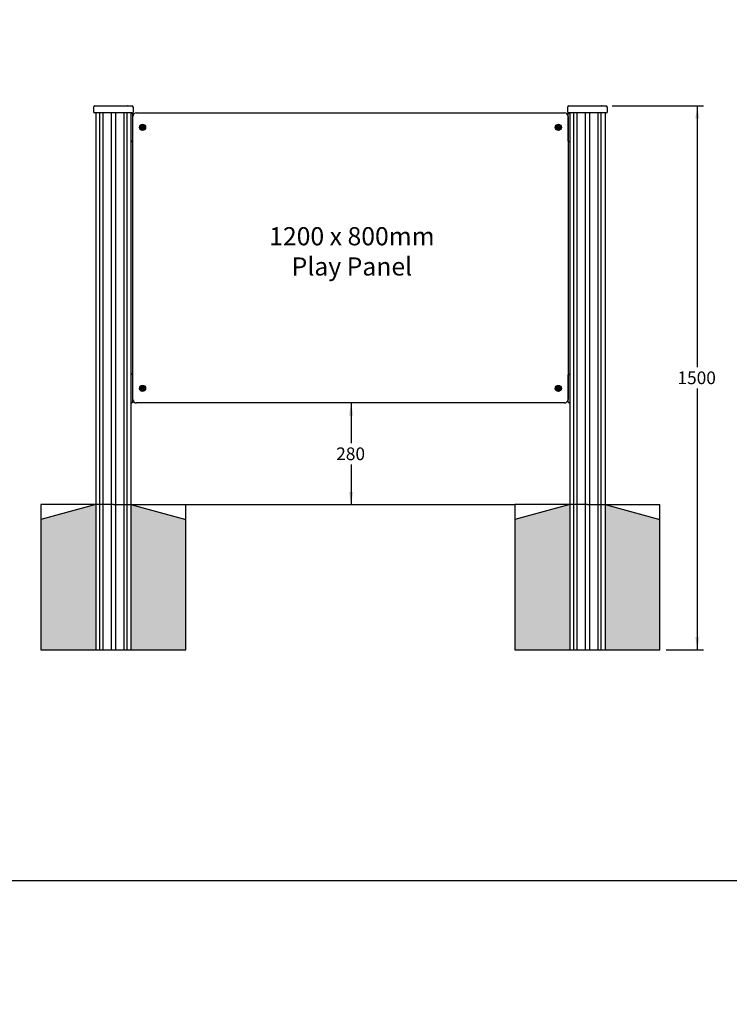
# Model space of a CAD drawing. Units: millimetres. Extents: x -2332 to 2734, y -24 to 3146.
# Drawn here: x 214 to 410, y -24 to 247 of the extents above; entities that cross this region are included whole.
import ezdxf
from ezdxf import colors
from ezdxf.entities.mleader import LeaderData, LeaderLine
from ezdxf.enums import TextEntityAlignment as Align
from ezdxf.math import Vec2, Vec3

# ---------------------------------------------------------------- set-up
doc = ezdxf.new("R2010")
doc.units = ezdxf.units.MM
for name, color, linetype in [('BLANK_PANEL_-_12', 7, 'Continuous'), ('Default', 7, 'Continuous'), ('DV3_Default', 7, 'Continuous'), ('FME0523-A', 7, 'Continuous'), ('FPL6080-A', 7, 'Continuous'), ('FPS0750-B', 7, 'Continuous'), ('FSU0001-A', 7, 'Continuous'), ('FSU0039-A', 7, 'Continuous'), ('FSU0129-A', 7, 'Continuous')]:
    doc.layers.add(name, color=color, linetype=linetype)
doc.styles.add('SEACAD_Arial', font='arial.ttf')
doc.dimstyles.new('Fahr_Dims', dxfattribs={"dimtxt": 3.5, "dimasz": 3.5, "dimexe": 1.75, "dimexo": 1.75, "dimgap": 0.875, "dimtad": 0, "dimtih": 1, "dimtoh": 1, "dimlfac": 10, "dimdsep": 46, "dimtxsty": 'SEACAD_Arial', "dimblk1": '_SE_FILLED', "dimblk2": '_SE_FILLED', "dimsah": 1, "dimcen": 1.75, "dimadec": 0, "dimazin": 0, "dimtfac": 0.8, "dimtdec": 3, "dimtofl": 0, "dimtmove": 0, "dimatfit": 3, "dimfxl": 1, "dimtolj": 1, "dimarcsym": 0})

# ---------------------------------------------------------------- blocks, each defined once
blk = doc.blocks.new('SE8')
at = {"layer": 'DV3_Default', "linetype": 'Continuous'}
for points in [[(235.22, 73.62), (235.22, 113.62), (220.07, 109.56), (220.07, 73.62)], [(244.92, 113.62), (244.92, 73.62), (260.07, 73.62), (260.07, 109.56)], [(365.92, 73.62), (365.92, 113.62), (350.77, 109.56), (350.77, 73.62)], [(375.62, 113.62), (375.62, 73.62), (390.77, 73.62), (390.77, 109.56)]]:
    blk.add_hatch(color=7, dxfattribs=at).paths.add_polyline_path(points)
at = {"layer": 'BLANK_PANEL_-_12', "color": 7, "linetype": 'Continuous'}
for p, q in [((245.42, 142.65), (245.42, 220.65)), ((246.42, 221.65), (364.42, 221.65)), ((365.42, 220.65), (365.42, 142.65)), ((364.42, 141.65), (246.42, 141.65))]:
    blk.add_line(p, q, dxfattribs=at)
for centre, start, end in [((246.42, 220.65), 90, 180), ((364.42, 220.65), 0, 90), ((246.42, 142.65), 180, 270), ((364.42, 142.65), 270, 0)]:
    blk.add_arc(centre, 1, start, end, dxfattribs=at)
at = {"layer": 'DV3_Default', "color": 7, "linetype": 'Continuous'}
for p, q in [((240.07, 113.62), (220.07, 113.62)), ((235.22, 113.62), (220.07, 109.56)), ((220.07, 113.62), (220.07, 73.62)), ((235.22, 113.62), (235.22, 73.62)), ((240.07, 113.62), (260.07, 113.62)), ((244.92, 113.62), (244.92, 73.62)), ((244.92, 113.62), (260.07, 109.56)), ((260.07, 73.62), (260.07, 113.62)), ((260.07, 113.62), (350.77, 113.62)), ((370.77, 113.62), (350.77, 113.62)), ((365.92, 113.62), (350.77, 109.56)), ((350.77, 113.62), (350.77, 73.62)), ((365.92, 113.62), (365.92, 73.62)), ((370.77, 113.62), (390.77, 113.62)), ((375.62, 113.62), (375.62, 73.62)), ((375.62, 113.62), (390.77, 109.56)), ((390.77, 73.62), (390.77, 113.62)), ((220.07, 73.62), (260.07, 73.62)), ((350.77, 73.62), (390.77, 73.62))]:
    blk.add_line(p, q, dxfattribs=at)
at = {"layer": 'FME0523-A', "color": 7, "linetype": 'Continuous'}
for p, q in [((235.22, 221.65), (235.22, 73.62)), ((236.33, 73.62), (236.33, 221.65)), ((237.11, 221.65), (237.11, 73.62)), ((239.47, 221.65), (239.47, 73.62)), ((240.67, 221.65), (240.67, 73.62)), ((243.03, 73.62), (243.03, 221.65)), ((243.81, 221.65), (243.81, 73.62)), ((244.92, 221.65), (244.92, 73.62)), ((365.92, 221.65), (365.92, 73.62)), ((367.03, 73.62), (367.03, 221.65)), ((367.81, 221.65), (367.81, 73.62)), ((370.17, 221.65), (370.17, 73.62)), ((370.17, 221.65), (370.17, 73.62)), ((371.37, 221.65), (371.37, 73.62)), ((373.73, 73.62), (373.73, 221.65)), ((374.51, 221.65), (374.51, 73.62)), ((375.62, 221.65), (375.62, 73.62)), ((235.22, 73.62), (235.24, 73.62)), ((235.24, 73.62), (235.75, 73.62)), ((235.75, 73.62), (235.83, 73.62)), ((235.83, 73.62), (236.15, 73.62)), ((236.15, 73.62), (236.29, 73.62)), ((236.29, 73.62), (236.3, 73.62)), ((236.33, 73.62), (236.3, 73.62)), ((236.33, 73.62), (236.46, 73.62)), ((236.46, 73.62), (237.11, 73.62)), ((237.14, 73.62), (237.11, 73.62)), ((237.14, 73.62), (237.46, 73.62)), ((237.46, 73.62), (237.56, 73.62)), ((237.56, 73.62), (238.79, 73.62)), ((238.79, 73.62), (238.92, 73.62)), ((238.92, 73.62), (239.37, 73.62)), ((239.37, 73.62), (239.47, 73.62)), ((239.47, 73.62), (240.67, 73.62)), ((240.67, 73.62), (240.77, 73.62)), ((240.77, 73.62), (241.22, 73.62)), ((241.22, 73.62), (241.35, 73.62)), ((241.35, 73.62), (242.58, 73.62)), ((242.58, 73.62), (242.69, 73.62)), ((242.69, 73.62), (243.01, 73.62)), ((243.03, 73.62), (243.01, 73.62)), ((243.03, 73.62), (243.68, 73.62)), ((243.68, 73.62), (243.81, 73.62)), ((243.84, 73.62), (243.81, 73.62)), ((243.84, 73.62), (243.85, 73.62)), ((243.85, 73.62), (244, 73.62)), ((244, 73.62), (244.32, 73.62)), ((244.32, 73.62), (244.39, 73.62)), ((244.39, 73.62), (244.9, 73.62)), ((244.9, 73.62), (244.92, 73.62)), ((365.92, 73.62), (365.94, 73.62)), ((365.94, 73.62), (366.45, 73.62)), ((366.45, 73.62), (366.53, 73.62)), ((366.53, 73.62), (366.85, 73.62)), ((366.85, 73.62), (366.99, 73.62)), ((366.99, 73.62), (367, 73.62)), ((367.03, 73.62), (367, 73.62)), ((367.03, 73.62), (367.16, 73.62)), ((367.16, 73.62), (367.81, 73.62)), ((367.84, 73.62), (367.81, 73.62)), ((367.84, 73.62), (368.16, 73.62)), ((368.16, 73.62), (368.26, 73.62)), ((368.26, 73.62), (369.49, 73.62)), ((369.49, 73.62), (369.62, 73.62)), ((369.62, 73.62), (370.07, 73.62)), ((370.07, 73.62), (370.17, 73.62)), ((370.17, 73.62), (371.37, 73.62)), ((371.37, 73.62), (371.47, 73.62)), ((371.47, 73.62), (371.92, 73.62)), ((371.92, 73.62), (372.05, 73.62)), ((372.05, 73.62), (373.28, 73.62)), ((373.28, 73.62), (373.39, 73.62)), ((373.39, 73.62), (373.71, 73.62)), ((373.73, 73.62), (373.71, 73.62)), ((373.73, 73.62), (374.38, 73.62)), ((374.38, 73.62), (374.51, 73.62)), ((374.54, 73.62), (374.51, 73.62)), ((374.54, 73.62), (374.55, 73.62)), ((374.55, 73.62), (374.7, 73.62)), ((374.7, 73.62), (375.02, 73.62)), ((375.02, 73.62), (375.09, 73.62)), ((375.09, 73.62), (375.6, 73.62)), ((375.6, 73.62), (375.62, 73.62))]:
    blk.add_line(p, q, dxfattribs=at)
at = {"layer": 'FPL6080-A', "color": 7, "linetype": 'Continuous'}
for p, q in [((234.57, 223.15), (234.57, 221.95)), ((234.97, 223.55), (245.17, 223.55)), ((245.57, 221.95), (245.57, 223.15)), ((365.27, 223.15), (365.27, 221.95)), ((365.67, 223.55), (375.87, 223.55)), ((376.27, 221.95), (376.27, 223.15)), ((245.27, 221.65), (234.87, 221.65)), ((375.97, 221.65), (365.57, 221.65))]:
    blk.add_line(p, q, dxfattribs=at)
for centre, radius, start, end in [((234.97, 223.15), 0.4, 90, 180), ((245.17, 223.15), 0.4, 0, 90), ((365.67, 223.15), 0.4, 90, 180), ((375.87, 223.15), 0.4, 0, 90), ((234.87, 221.95), 0.3, 180, 270), ((245.27, 221.95), 0.3, 270, 0), ((365.57, 221.95), 0.3, 180, 270), ((375.97, 221.95), 0.3, 270, 0)]:
    blk.add_arc(centre, radius, start, end, dxfattribs=at)
at = {"layer": 'FPS0750-B', "color": 7, "linetype": 'Continuous'}
for p, q in [((244.95, 221.31), (244.95, 221.41)), ((244.95, 213.99), (244.95, 221.31)), ((245.35, 221.42), (245.35, 221.3)), ((245.35, 221.3), (245.35, 213.99)), ((365.5, 221.3), (365.5, 221.42)), ((365.5, 213.99), (365.5, 221.3)), ((365.9, 221.41), (365.9, 221.31)), ((365.9, 221.31), (365.9, 213.99)), ((244.95, 213.88), (244.95, 213.99)), ((245.35, 213.99), (245.35, 213.88)), ((365.5, 213.88), (365.5, 213.99)), ((365.9, 213.99), (365.9, 213.88)), ((244.95, 149.31), (244.95, 149.41)), ((245.35, 149.42), (245.35, 149.3)), ((365.5, 149.3), (365.5, 149.42)), ((365.9, 149.41), (365.9, 149.31)), ((244.95, 141.99), (244.95, 149.31)), ((245.35, 149.3), (245.35, 141.99)), ((365.5, 141.99), (365.5, 149.3)), ((365.9, 149.31), (365.9, 141.99)), ((244.95, 141.88), (244.95, 141.99)), ((245.35, 141.99), (245.35, 141.88)), ((365.5, 141.88), (365.5, 141.99)), ((365.9, 141.99), (365.9, 141.88))]:
    blk.add_line(p, q, dxfattribs=at)
for centre, radius, start, end in [((244.69, 220.35), 1.3, 62.4475, 79.7751), ((245.25, 221.42), 0.1, 359.9369, 56.1875), ((243.98, 219.46), 2.39, 47.9452, 51.1445), ((365.6, 221.42), 0.1, 127.3503, 180.1487), ((366.11, 220.44), 1.2, 98.9824, 118.0497), ((244.74, 214.85), 1.2, 278.9824, 298.0497), ((245.25, 213.88), 0.1, 307.3503, 0.1487), ((365.6, 213.88), 0.1, 179.9369, 236.1875), ((366.15, 214.95), 1.3, 242.4475, 259.7751), ((244.69, 148.35), 1.3, 62.4475, 79.7751), ((245.25, 149.42), 0.1, 359.9369, 56.1875), ((365.6, 149.42), 0.1, 127.3503, 180.1487), ((366.11, 148.44), 1.2, 98.9824, 118.0497), ((244.74, 142.85), 1.2, 278.9824, 298.0497), ((245.25, 141.88), 0.1, 307.3503, 0.1487), ((366.86, 143.84), 2.39, 227.9452, 231.1445), ((365.6, 141.88), 0.1, 179.9369, 236.1875), ((366.15, 142.95), 1.3, 242.4475, 259.7751)]:
    blk.add_arc(centre, radius, start, end, dxfattribs=at)
for centre, major_axis in [((365.8, 221.31), (0.1, 0)), ((245.05, 213.99), (-0.1, 0)), ((365.8, 149.31), (0.1, 0)), ((245.05, 141.99), (-0.1, 0))]:
    blk.add_ellipse(centre, major_axis=major_axis, ratio=0.938823, start_param=0, end_param=1.806201, dxfattribs=at)
for points, knots in [([(245.48, 221.32), (245.45, 221.34), (245.4, 221.38), (245.35, 221.42), (245.34, 221.44), (245.33, 221.44), (245.33, 221.44)], [0, 0, 0, 0, 0.267519, 0.5473289, 0.7143614, 0.768796, 0.768796, 0.768796, 0.768796]), ([(365.49, 221.43), (365.48, 221.42), (365.45, 221.38), (365.36, 221.31), (365.28, 221.24), (365.23, 221.2)], [0.2155472, 0.2155472, 0.2155472, 0.2155472, 0.3289213, 0.4911149, 0.6947318, 0.6947318, 0.6947318, 0.6947318]), ([(245.33, 213.86), (245.33, 213.86), (245.34, 213.86), (245.35, 213.88), (245.38, 213.9), (245.41, 213.92), (245.41, 213.93)], [0.1111739, 0.1111739, 0.1111739, 0.1111739, 0.1488426, 0.2155472, 0.3289213, 0.3704488, 0.3704488, 0.3704488, 0.3704488]), ([(365.44, 213.92), (365.46, 213.9), (365.49, 213.88), (365.51, 213.86), (365.51, 213.86), (365.51, 213.86)], [0.267519, 0.267519, 0.267519, 0.267519, 0.5473289, 0.7143614, 0.768796, 0.768796, 0.768796, 0.768796]), ([(245.4, 149.38), (245.38, 149.4), (245.35, 149.42), (245.34, 149.44), (245.33, 149.44), (245.33, 149.44)], [0.267519, 0.267519, 0.267519, 0.267519, 0.5473289, 0.7143614, 0.768796, 0.768796, 0.768796, 0.768796]), ([(365.49, 149.43), (365.48, 149.42), (365.46, 149.4), (365.44, 149.38), (365.43, 149.37)], [0.2155472, 0.2155472, 0.2155472, 0.2155472, 0.3289213, 0.3704488, 0.3704488, 0.3704488, 0.3704488]), ([(245.35, 141.87), (245.36, 141.88), (245.4, 141.91), (245.49, 141.99), (245.57, 142.05), (245.61, 142.09)], [0.2155472, 0.2155472, 0.2155472, 0.2155472, 0.3289213, 0.4911149, 0.6947318, 0.6947318, 0.6947318, 0.6947318]), ([(365.37, 141.98), (365.39, 141.96), (365.44, 141.92), (365.49, 141.88), (365.51, 141.86), (365.51, 141.86), (365.51, 141.86)], [0, 0, 0, 0, 0.267519, 0.5473289, 0.7143614, 0.768796, 0.768796, 0.768796, 0.768796])]:
    blk.add_open_spline(points, degree=3, knots=knots, dxfattribs=at)
at = {"layer": 'FSU0001-A', "color": 7, "linetype": 'Continuous'}
for p, q in [((236.17, 223.57), (236.97, 223.57)), ((243.17, 223.57), (243.97, 223.57)), ((366.87, 223.57), (367.67, 223.57)), ((373.87, 223.57), (374.67, 223.57))]:
    blk.add_line(p, q, dxfattribs=at)
for centre, start, end in [((236.4, 222.91), 109.2956, 114.7543), ((236.74, 222.91), 65.2457, 70.7044), ((243.4, 222.91), 109.2956, 114.7543), ((243.74, 222.91), 65.2457, 70.7044), ((367.1, 222.91), 109.2956, 114.7543), ((367.44, 222.91), 65.2457, 70.7044), ((374.1, 222.91), 109.2956, 114.7543), ((374.44, 222.91), 65.2457, 70.7044)]:
    blk.add_arc(centre, 0.7, start, end, dxfattribs=at)
at = {"layer": 'FSU0039-A', "color": 7, "linetype": 'Continuous'}
for centre in [(248.1, 217.65), (362.75, 217.65), (248.1, 145.65), (362.75, 145.65)]:
    blk.add_circle(centre, 0.85, dxfattribs=at)
at = {"layer": 'FSU0129-A', "color": 7, "linetype": 'Continuous'}
for p, q in [((247.92, 217.95), (247.75, 217.65)), ((247.75, 217.65), (247.92, 217.35)), ((248.27, 217.95), (247.92, 217.95)), ((247.92, 217.35), (248.27, 217.35)), ((248.44, 217.65), (248.27, 217.95)), ((248.27, 217.35), (248.44, 217.65)), ((362.57, 217.95), (362.4, 217.65)), ((362.4, 217.65), (362.57, 217.35)), ((362.92, 217.95), (362.57, 217.95)), ((362.57, 217.35), (362.92, 217.35)), ((363.09, 217.65), (362.92, 217.95)), ((362.92, 217.35), (363.09, 217.65)), ((247.92, 145.95), (247.75, 145.65)), ((247.75, 145.65), (247.92, 145.35)), ((248.27, 145.95), (247.92, 145.95)), ((247.92, 145.35), (248.27, 145.35)), ((248.44, 145.65), (248.27, 145.95)), ((248.27, 145.35), (248.44, 145.65)), ((362.57, 145.95), (362.4, 145.65)), ((362.4, 145.65), (362.57, 145.35)), ((362.92, 145.95), (362.57, 145.95)), ((362.57, 145.35), (362.92, 145.35)), ((363.09, 145.65), (362.92, 145.95)), ((362.92, 145.35), (363.09, 145.65))]:
    blk.add_line(p, q, dxfattribs=at)
for centre, radius in [((248.1, 217.65), 0.684), ((248.1, 217.65), 0.361), ((248.1, 217.65), 0.15), ((362.75, 217.65), 0.684), ((362.75, 217.65), 0.361), ((362.75, 217.65), 0.15), ((248.1, 145.65), 0.684), ((248.1, 145.65), 0.361), ((248.1, 145.65), 0.15), ((362.75, 145.65), 0.684), ((362.75, 145.65), 0.361), ((362.75, 145.65), 0.15)]:
    blk.add_circle(centre, radius, dxfattribs=at)
blk = doc.blocks.new('DMBLK8')
at = {"layer": 'Default', "linetype": 'Continuous'}
for points in [[(401.65, 220.05), (401.07, 223.55), (400.49, 220.05)], [(401.65, 77.12), (400.49, 77.12), (401.07, 73.62)]]:
    blk.add_hatch(color=7, dxfattribs=at).paths.add_polyline_path(points)
at = {"layer": 'Default', "color": 7, "linetype": 'Continuous'}
for p, q in [((377.62, 223.55), (402.82, 223.55)), ((401.07, 223.55), (401.07, 151.56)), ((401.07, 145.61), (401.07, 73.62)), ((392.52, 73.62), (402.82, 73.62))]:
    blk.add_line(p, q, dxfattribs=at)
at = {"layer": 'Default', "color": 7, "linetype": 'Continuous', "style": 'SEACAD_Arial'}
blk.add_text('1500', height=3.5, dxfattribs=at).set_placement((395.59, 150.34), align=Align.TOP_LEFT)
blk = doc.blocks.new('_SE_FILLED')
at = {"color": 0}
blk.add_line((0, 0), (-1, 0), dxfattribs=at)
blk.add_solid([(0, 0), (-1, -0.1665), (-1, 0.1665), (0, 0)], dxfattribs=at)
blk = doc.blocks.new('DMBLK9')
at = {"layer": 'Default', "linetype": 'Continuous'}
for points in [[(306.19, 138.15), (305.6, 141.65), (305.02, 138.15)], [(306.19, 117.12), (305.02, 117.12), (305.6, 113.62)]]:
    blk.add_hatch(color=7, dxfattribs=at).paths.add_polyline_path(points)
at = {"layer": 'Default', "color": 7, "linetype": 'Continuous'}
for p, q in [((305.6, 141.65), (305.6, 130.61)), ((305.6, 124.66), (305.6, 113.62))]:
    blk.add_line(p, q, dxfattribs=at)
at = {"layer": 'Default', "color": 7, "linetype": 'Continuous', "style": 'SEACAD_Arial'}
blk.add_text('280', height=3.5, dxfattribs=at).set_placement((301.5, 129.39), align=Align.TOP_LEFT)
blk = doc.blocks.new('_Dot')
at = {"color": 0, "linetype": 'ByBlock', "lineweight": -2}
blk.add_line((-0.5, 0), (-1, 0), dxfattribs=at)
at = {"color": 0, "linetype": 'ByBlock', "const_width": 0.5}
blk.add_lwpolyline([(-0.25, 0, 1), (0.25, 0, 1)], format="xyb", close=True, dxfattribs=at)

msp = doc.modelspace()

# ---------------------------------------------------------------- linework, layer by layer
at = {"layer": 'Default', "color": 7, "linetype": 'Continuous'}
msp.add_line((10, 10), (584, 10), dxfattribs=at)

# ---------------------------------------------------------------- block references
at = {"layer": 'Default'}
msp.add_blockref('SE8', (0, 0), dxfattribs=at)

# ---------------------------------------------------------------- texts
at = {"layer": 'Default', "insert": (305.8261, 190.1346), "char_height": 5, "width": 50.779081, "attachment_point": 2}
msp.add_mtext('{\\fSolid Edge ANSI|b0||i0||c0|p34;\\C7;\\H5.;\\W1.;\\T1.;1200 x 800mm\\P}{\\fSolid Edge ANSI|b0||i0||c0|p34;\\C7;\\H5.;\\W1.;\\T1.;Play Panel}', dxfattribs=at)

# ---------------------------------------------------------------- dimensions: what is measured, and where the dimension line sits
at = {"layer": 'Default', "color": 7, "linetype": 'Continuous'}
for base, p1, p2, angle, picture, middle, dimtype in [((401.0704, 73.6241), (375.871, 223.5491), (390.771, 73.6241), 90, 'DMBLK8', (401.0704, 148.5866), 160), ((305.6039, 141.6491), (305.421, 141.6491), (305.421, 113.6241), 270, 'DMBLK9', (305.6039, 127.6366), 161)]:
    dim = msp.add_linear_dim(base=base, p1=p1, p2=p2, angle=angle, text='\\A1;<>', dimstyle='Fahr_Dims', override={"dimdec": 0, "dimrnd": 10, "dimtdec": 4}, dxfattribs=at)
    dim.commit()
    dim.dimension.update_dxf_attribs({"geometry": picture, "text_midpoint": middle, "dimtype": dimtype})

# ---------------------------------------------------------------- leaders
ml = msp.add_multileader_mtext('Standard', dxfattribs=at)
ml.set_content('{\\pxsm0.9;\\fArial|b0||i0||c0|p34;\\W1.;FIAP - Alu Extruded Posts and Panels 2D\\P}', color=256)
ml.set_leader_properties()
ml.set_arrow_properties(name='DOT')
ml.build(insert=Vec2(0, 0))
ml.multileader.update_dxf_attribs({"leader_type": 0, "dogleg_length": 0, "arrow_head_size": 9})
ctx = ml.context
ctx.base_point, ctx.char_height, ctx.arrow_head_size = Vec3(341.4111, 389.1138), 9, 9
ctx.text_align_type = 2
notes = []
notes.append((ctx, [(0, (0, 0, 0), (0, 0), (1, 0), 1, [])]))
ctx.mtext.insert, ctx.mtext.alignment = Vec3(573.5231, 400.521), 3
ml = msp.add_multileader_mtext('Standard', dxfattribs=at)
ml.set_content('{\\pxsm0.9;\\fArial|b0||i0||c0|p34;\\W1.;  1 of 1\\P}', color=256)
ml.set_leader_properties()
ml.set_arrow_properties(name='DOT')
ml.build(insert=Vec2(0, 0))
ml.multileader.update_dxf_attribs({"leader_type": 0, "dogleg_length": 0, "arrow_head_size": 3.5})
ctx = ml.context
ctx.base_point, ctx.char_height, ctx.arrow_head_size = Vec3(518.5624, 25.8755), 3.5, 3.5
ctx.text_align_type = 1
notes.append((ctx, [(0, (0, 0, 0), (0, 0), (1, 0), 1, [])]))
ctx.mtext.insert, ctx.mtext.alignment = Vec3(527.5834, 27.6255), 2
ml = msp.add_multileader_mtext('Standard', dxfattribs=at)
ml.set_content('{\\pxsm0.9;\\fArial|b0||i0||c0|p34;\\W1.;FIAP - Alu Extruded Posts and Panels 2D\\P}', color=256)
ml.set_leader_properties()
ml.set_arrow_properties(name='DOT')
ml.build(insert=Vec2(0, 0))
ml.multileader.update_dxf_attribs({"leader_type": 0, "dogleg_length": 0, "arrow_head_size": 3.5})
ctx = ml.context
ctx.base_point, ctx.char_height, ctx.arrow_head_size = Vec3(476.0291, 19.5822), 3.5, 3.5
notes.append((ctx, [(0, (0, 0, 0), (0, 0), (1, 0), 1, [])]))
ctx.mtext.insert = Vec3(478.0291, 21.3322)
ml = msp.add_multileader_mtext('Standard', dxfattribs=at)
ml.set_content('{\\pxsm0.9;\\fArial|b0||i0||c0|p34;\\W1.;24/07/2024\\P}', color=256)
ml.set_leader_properties()
ml.set_arrow_properties(name='DOT')
ml.build(insert=Vec2(0, 0))
ml.multileader.update_dxf_attribs({"leader_type": 0, "dogleg_length": 0, "arrow_head_size": 3.5})
ctx = ml.context
ctx.base_point, ctx.char_height, ctx.arrow_head_size = Vec3(546.9239, 13.1839), 3.5, 3.5
notes.append((ctx, [(0, (0, 0, 0), (0, 0), (1, 0), 1, [])]))
ctx.mtext.insert = Vec3(548.9239, 14.9339)
ml = msp.add_multileader_mtext('Standard', dxfattribs=at)
ml.set_content('{\\pxsm0.9;\\fArial|b0||i0||c0|p34;\\W1.;Alice Drewery\\P}', color=256)
ml.set_leader_properties()
ml.set_arrow_properties(name='DOT')
ml.build(insert=Vec2(0, 0))
ml.multileader.update_dxf_attribs({"leader_type": 0, "dogleg_length": 0, "arrow_head_size": 3.5})
ctx = ml.context
ctx.base_point, ctx.char_height, ctx.arrow_head_size = Vec3(476.4145, 13.1228), 3.5, 3.5
notes.append((ctx, [(0, (0, 0, 0), (0, 0), (1, 0), 1, [])]))
ctx.mtext.insert = Vec3(478.4145, 14.8728)
for ctx, leaders in notes:
    for number, flags, end, landing, length, lines in leaders:
        leader = LeaderData()
        leader.index, (leader.has_last_leader_line, leader.has_dogleg_vector, leader.attachment_direction) = number, flags
        leader.last_leader_point, leader.dogleg_vector, leader.dogleg_length = Vec3(end), Vec3(landing), length
        for number, points, colour, breaks in lines:
            line = LeaderLine()
            line.index, line.vertices, line.color, line.breaks = number, Vec3.list(points), colors.encode_raw_color(colour), breaks
            leader.lines.append(line)
        ctx.leaders.append(leader)

doc.saveas('drawing.dxf')
